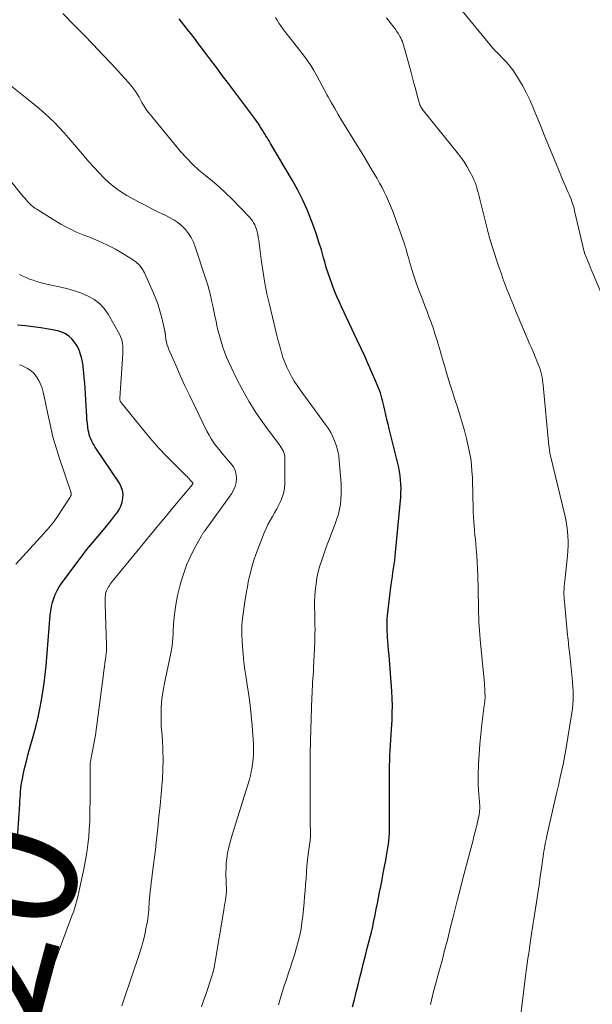
# Model space of a CAD drawing. Units: feet. Extents: x 1915000 to 1920029, y 505000 to 510000.
# Drawn here: x 1916077 to 1916165, y 506279 to 506431 of the extents above; entities that cross this region are included whole.
import ezdxf
from ezdxf.enums import TextEntityAlignment as Align

# ---------------------------------------------------------------- set-up
doc = ezdxf.new("R2010")
doc.units = ezdxf.units.FT
doc.header["$LTSCALE"] = 100
doc.header["$MEASUREMENT"] = 0
for name, color, linetype, lineweight in [('CONTOUR INDEX', 32, 'Continuous', 25), ('CONTOUR INDEX LABEL', 7, 'Continuous', 15), ('CONTOUR INTERMEDIATE', 40, 'Continuous', 15)]:
    doc.layers.add(name, color=color, linetype=linetype, lineweight=lineweight)
doc.styles.add('slant', font='romans.shx', dxfattribs={"oblique": 14.999978})

msp = doc.modelspace()

# ---------------------------------------------------------------- linework, layer by layer
at = {"layer": 'CONTOUR INDEX', "flags": 128}
for points, elevation in [([(1916128.3, 506278.46), (1916128.57, 506279.59), (1916128.85, 506280.72), (1916129.14, 506281.85), (1916129.43, 506282.97), (1916129.72, 506284.1), (1916130.01, 506285.23), (1916130.3, 506286.36), (1916130.58, 506287.49), (1916131.2, 506290), (1916131.41, 506290.88), (1916131.61, 506291.76), (1916131.8, 506292.64), (1916131.97, 506293.53), (1916132.13, 506294.41), (1916132.3, 506295.3), (1916132.48, 506296.19), (1916132.65, 506297.07), (1916132.86, 506298.12), (1916133.05, 506299.12), (1916133.24, 506300.12), (1916133.43, 506301.12), (1916133.61, 506302.12), (1916133.77, 506303.01), (1916133.85, 506303.57), (1916133.92, 506304.14), (1916133.97, 506304.7), (1916134, 506305.27), (1916134, 506305.33), (1916134.01, 506305.87), (1916134.02, 506306.41), (1916134.02, 506306.95), (1916134.02, 506307.49), (1916134.01, 506308.03), (1916134.01, 506308.57), (1916134.01, 506309.11), (1916134.01, 506309.65), (1916134.03, 506315.7), (1916134.04, 506316.51), (1916134.06, 506317.31), (1916134.1, 506318.11), (1916134.15, 506318.91), (1916134.21, 506319.71), (1916134.26, 506320.51), (1916134.31, 506321.31), (1916134.36, 506322.11), (1916134.4, 506322.76), (1916134.44, 506323.89), (1916134.45, 506325.01), (1916134.42, 506326.14), (1916134.36, 506327.27), (1916134, 506332.09), (1916133.94, 506332.83), (1916133.88, 506333.57), (1916133.82, 506334.31), (1916133.76, 506335.05), (1916133.72, 506335.56), (1916133.68, 506336.04), (1916133.65, 506336.53), (1916133.64, 506337.01), (1916133.63, 506337.49), (1916133.64, 506337.97), (1916133.66, 506338.46), (1916133.69, 506338.94), (1916133.74, 506339.42), (1916134.28, 506343.75), (1916134.36, 506344.37), (1916134.45, 506344.99), (1916134.54, 506345.61), (1916134.64, 506346.23), (1916134.73, 506346.85), (1916134.82, 506347.47), (1916134.89, 506348.09), (1916134.95, 506348.71), (1916135.74, 506357.27), (1916135.78, 506357.93), (1916135.79, 506358.58), (1916135.77, 506359.24), (1916135.73, 506359.9), (1916135.65, 506360.55), (1916135.55, 506361.2), (1916135.43, 506361.84), (1916135.28, 506362.48), (1916133.96, 506367.81), (1916133.78, 506368.54), (1916133.61, 506369.27), (1916133.44, 506369.99), (1916133.27, 506370.72), (1916133.12, 506371.38), (1916133.03, 506371.78), (1916132.93, 506372.18), (1916132.83, 506372.58), (1916132.72, 506372.97), (1916132.6, 506373.37), (1916132.47, 506373.75), (1916132.33, 506374.14), (1916132.17, 506374.52), (1916131.35, 506376.41), (1916130.77, 506377.72), (1916130.18, 506379.04), (1916129.58, 506380.35), (1916128.97, 506381.65), (1916126.6, 506386.68), (1916126.21, 506387.53), (1916125.83, 506388.38), (1916125.47, 506389.24), (1916125.13, 506390.11), (1916124.81, 506390.99), (1916124.51, 506391.87), (1916124.23, 506392.76), (1916123.98, 506393.65), (1916123.81, 506394.28), (1916123.47, 506395.49), (1916123.1, 506396.69), (1916122.71, 506397.88), (1916122.28, 506399.06), (1916121.95, 506399.96), (1916121.3, 506401.57), (1916120.6, 506403.16), (1916119.81, 506404.7), (1916118.98, 506406.22), (1916115.61, 506411.96), (1916115.49, 506412.16), (1916115.37, 506412.36), (1916115.25, 506412.55), (1916115.12, 506412.75), (1916115.09, 506412.8), (1916114.99, 506412.97), (1916114.88, 506413.14), (1916114.77, 506413.31), (1916114.67, 506413.48), (1916114.56, 506413.66), (1916114.46, 506413.83), (1916114.35, 506414), (1916114.24, 506414.17), (1916114.06, 506414.45), (1916113.97, 506414.6), (1916113.87, 506414.76), (1916113.77, 506414.91), (1916113.67, 506415.06), (1916113.57, 506415.2), (1916113.46, 506415.35), (1916113.36, 506415.5), (1916113.25, 506415.64), (1916109.1, 506421.19), (1916108.19, 506422.4), (1916107.28, 506423.62), (1916106.37, 506424.83), (1916105.45, 506426.04), (1916104.32, 506427.54), (1916103.97, 506428), (1916103.62, 506428.46), (1916103.26, 506428.92), (1916102.9, 506429.38), (1916102.54, 506429.84), (1916102.18, 506430.29), (1916101.81, 506430.74), (1916101.44, 506431.19)], 1040), ([(1916076.36, 506302.99), (1916076.8, 506309.78), (1916076.83, 506310.27), (1916076.86, 506310.76), (1916076.9, 506311.26), (1916076.93, 506311.75), (1916076.98, 506312.24), (1916077.04, 506312.73), (1916077.12, 506313.22), (1916077.21, 506313.7), (1916077.4, 506314.59), (1916077.6, 506315.52), (1916077.82, 506316.44), (1916078.05, 506317.36), (1916078.3, 506318.27), (1916078.97, 506320.62), (1916079.31, 506321.92), (1916079.63, 506323.22), (1916079.91, 506324.53), (1916080.17, 506325.85), (1916080.38, 506327.17), (1916080.58, 506328.5), (1916080.73, 506329.83), (1916080.86, 506331.17), (1916081.51, 506339.03), (1916081.59, 506339.68), (1916081.7, 506340.33), (1916081.86, 506340.97), (1916082.05, 506341.6), (1916082.29, 506342.21), (1916082.57, 506342.8), (1916082.9, 506343.37), (1916083.27, 506343.92), (1916085.45, 506346.87), (1916086.3, 506347.98), (1916087.15, 506349.09), (1916088.03, 506350.17), (1916088.93, 506351.24), (1916089.74, 506352.2), (1916090.24, 506352.79), (1916090.72, 506353.39), (1916091.2, 506353.99), (1916091.67, 506354.6), (1916091.83, 506354.8), (1916092.17, 506355.33), (1916092.45, 506355.88), (1916092.64, 506356.47), (1916092.77, 506357.08), (1916092.78, 506357.7), (1916092.71, 506358.29), (1916092.51, 506358.86), (1916092.23, 506359.41), (1916088.49, 506364.99), (1916088.29, 506365.29), (1916088.11, 506365.6), (1916087.95, 506365.92), (1916087.79, 506366.25), (1916087.66, 506366.59), (1916087.55, 506366.93), (1916087.47, 506367.28), (1916087.4, 506367.63), (1916087.34, 506368.1), (1916087.27, 506368.69), (1916087.2, 506369.28), (1916087.16, 506369.87), (1916087.12, 506370.47), (1916086.97, 506373.23), (1916086.91, 506374.05), (1916086.86, 506374.88), (1916086.78, 506375.71), (1916086.71, 506376.53), (1916086.68, 506376.83), (1916086.59, 506377.5), (1916086.48, 506378.17), (1916086.33, 506378.83), (1916086.16, 506379.48), (1916086.14, 506379.53), (1916085.92, 506380.13), (1916085.64, 506380.71), (1916085.29, 506381.24), (1916084.88, 506381.75), (1916084.4, 506382.17), (1916083.89, 506382.52), (1916083.31, 506382.77), (1916082.7, 506382.95), (1916081.23, 506383.23), (1916080.05, 506383.43), (1916078.86, 506383.61), (1916077.67, 506383.75), (1916076.47, 506383.87)], 1020)]:
    msp.add_lwpolyline(points, dxfattribs=dict(at, elevation=elevation))
at = {"layer": 'CONTOUR INTERMEDIATE', "flags": 128}
for points, elevation in [([(1916168.02, 506385.9), (1916165.24, 506392.45), (1916165.06, 506392.87), (1916164.89, 506393.3), (1916164.71, 506393.72), (1916164.54, 506394.14), (1916164.21, 506394.96), (1916164.2, 506394.98), (1916164.2, 506394.99), (1916164.19, 506395.01), (1916164.19, 506395.03), (1916164.16, 506395.1), (1916164.16, 506395.11), (1916164.15, 506395.13), (1916164.15, 506395.15), (1916164.14, 506395.17), (1916162.66, 506401.51), (1916162.57, 506401.88), (1916162.47, 506402.24), (1916162.35, 506402.61), (1916162.23, 506402.97), (1916162.1, 506403.33), (1916161.96, 506403.68), (1916161.82, 506404.04), (1916161.66, 506404.38), (1916161.47, 506404.8), (1916161.22, 506405.35), (1916160.98, 506405.91), (1916160.74, 506406.47), (1916160.51, 506407.03), (1916158.56, 506411.8), (1916158.01, 506413.14), (1916157.46, 506414.48), (1916156.91, 506415.83), (1916156.37, 506417.17), (1916156.2, 506417.58), (1916155.71, 506418.71), (1916155.18, 506419.81), (1916154.6, 506420.89), (1916153.97, 506421.94), (1916153.44, 506422.77), (1916153.03, 506423.38), (1916152.59, 506423.97), (1916152.12, 506424.52), (1916151.61, 506425.05), (1916150.76, 506425.9), (1916150.66, 506425.99), (1916150.57, 506426.09), (1916150.47, 506426.18), (1916150.38, 506426.28), (1916150.29, 506426.37), (1916150.2, 506426.47), (1916150.11, 506426.57), (1916150.02, 506426.68), (1916143.62, 506434.49)], 1052), ([(1916116.81, 506278.74), (1916117.42, 506280.7), (1916117.73, 506281.69), (1916118.05, 506282.69), (1916118.38, 506283.68), (1916118.72, 506284.66), (1916118.75, 506284.76), (1916119.07, 506285.7), (1916119.36, 506286.65), (1916119.64, 506287.6), (1916119.9, 506288.56), (1916120.12, 506289.53), (1916120.32, 506290.5), (1916120.47, 506291.49), (1916120.59, 506292.47), (1916120.79, 506294.56), (1916120.88, 506295.5), (1916120.96, 506296.43), (1916121.03, 506297.36), (1916121.1, 506298.3), (1916121.16, 506299.23), (1916121.24, 506300.17), (1916121.34, 506301.1), (1916121.45, 506302.03), (1916121.69, 506303.85), (1916121.71, 506304), (1916121.73, 506304.15), (1916121.74, 506304.29), (1916121.76, 506304.44), (1916121.77, 506304.59), (1916121.77, 506304.74), (1916121.78, 506304.89), (1916121.78, 506305.04), (1916121.77, 506305.88), (1916121.76, 506306.45), (1916121.76, 506307.01), (1916121.75, 506307.58), (1916121.75, 506308.15), (1916121.71, 506311.21), (1916121.71, 506313.31), (1916121.72, 506315.41), (1916121.75, 506317.51), (1916121.8, 506319.61), (1916122.01, 506326.34), (1916122.03, 506326.9), (1916122.05, 506327.46), (1916122.09, 506328.03), (1916122.12, 506328.59), (1916122.16, 506329.15), (1916122.2, 506329.71), (1916122.23, 506330.28), (1916122.25, 506330.84), (1916122.45, 506334.86), (1916122.47, 506335.51), (1916122.48, 506336.17), (1916122.49, 506336.82), (1916122.48, 506337.47), (1916122.47, 506338.13), (1916122.45, 506338.78), (1916122.44, 506339.44), (1916122.43, 506340.09), (1916122.42, 506340.35), (1916122.43, 506341.14), (1916122.45, 506341.92), (1916122.51, 506342.7), (1916122.6, 506343.48), (1916122.64, 506343.82), (1916122.79, 506344.77), (1916122.98, 506345.7), (1916123.23, 506346.62), (1916123.52, 506347.53), (1916123.62, 506347.84), (1916124, 506348.89), (1916124.38, 506349.94), (1916124.78, 506350.98), (1916125.18, 506352.03), (1916125.62, 506353.15), (1916125.88, 506353.89), (1916126.11, 506354.64), (1916126.28, 506355.4), (1916126.41, 506356.17), (1916126.5, 506356.95), (1916126.54, 506357.73), (1916126.54, 506358.52), (1916126.51, 506359.3), (1916126.24, 506362.86), (1916126.15, 506363.62), (1916126.01, 506364.38), (1916125.81, 506365.12), (1916125.56, 506365.85), (1916125.25, 506366.56), (1916124.91, 506367.25), (1916124.51, 506367.9), (1916124.08, 506368.54), (1916120.19, 506373.83), (1916119.73, 506374.5), (1916119.28, 506375.19), (1916118.87, 506375.89), (1916118.48, 506376.61), (1916118.13, 506377.35), (1916117.81, 506378.1), (1916117.53, 506378.87), (1916117.29, 506379.65), (1916117.26, 506379.75), (1916117.03, 506380.59), (1916116.8, 506381.43), (1916116.59, 506382.27), (1916116.38, 506383.11), (1916115.42, 506387.03), (1916115.05, 506388.67), (1916114.71, 506390.32), (1916114.44, 506391.98), (1916114.2, 506393.65), (1916113.89, 506396.12), (1916113.83, 506396.56), (1916113.77, 506396.99), (1916113.7, 506397.42), (1916113.62, 506397.85), (1916113.59, 506398.01), (1916113.51, 506398.35), (1916113.41, 506398.7), (1916113.29, 506399.03), (1916113.15, 506399.36), (1916112.98, 506399.68), (1916112.8, 506399.98), (1916112.58, 506400.26), (1916112.35, 506400.53), (1916109.61, 506403.36), (1916108.64, 506404.31), (1916107.65, 506405.24), (1916106.62, 506406.12), (1916105.56, 506406.97), (1916104.52, 506407.83), (1916103.52, 506408.74), (1916102.58, 506409.71), (1916101.68, 506410.72), (1916096.77, 506416.67), (1916096.47, 506417.05), (1916096.19, 506417.44), (1916095.94, 506417.85), (1916095.71, 506418.28), (1916095.48, 506418.71), (1916095.25, 506419.12), (1916095, 506419.53), (1916094.74, 506419.93), (1916094.47, 506420.32), (1916094.19, 506420.7), (1916093.88, 506421.07), (1916093.57, 506421.43), (1916091.03, 506424.19), (1916089.61, 506425.72), (1916088.17, 506427.24), (1916086.71, 506428.74), (1916085.23, 506430.23), (1916083.44, 506432.03)], 1036), ([(1916140.33, 506278.82), (1916140.78, 506280.59), (1916141.64, 506283.79), (1916141.84, 506284.53), (1916142.04, 506285.27), (1916142.24, 506286.01), (1916142.44, 506286.75), (1916142.64, 506287.49), (1916142.84, 506288.24), (1916143.02, 506288.98), (1916143.21, 506289.73), (1916143.23, 506289.81), (1916143.42, 506290.6), (1916143.62, 506291.39), (1916143.81, 506292.17), (1916144.01, 506292.96), (1916144.53, 506295.04), (1916144.92, 506296.57), (1916145.31, 506298.1), (1916145.71, 506299.63), (1916146.12, 506301.16), (1916146.64, 506303.1), (1916146.79, 506303.66), (1916146.94, 506304.22), (1916147.08, 506304.79), (1916147.22, 506305.35), (1916147.26, 506305.49), (1916147.38, 506305.98), (1916147.5, 506306.48), (1916147.61, 506306.98), (1916147.72, 506307.48), (1916147.82, 506307.91), (1916147.87, 506308.2), (1916147.92, 506308.48), (1916147.95, 506308.77), (1916147.97, 506309.05), (1916147.98, 506309.34), (1916147.97, 506309.63), (1916147.96, 506309.92), (1916147.94, 506310.21), (1916147.83, 506311.23), (1916147.76, 506312.03), (1916147.72, 506312.83), (1916147.71, 506313.64), (1916147.72, 506314.44), (1916147.78, 506315.95), (1916147.86, 506317.5), (1916147.97, 506319.06), (1916148.12, 506320.61), (1916148.3, 506322.15), (1916148.68, 506325.05), (1916148.7, 506325.23), (1916148.72, 506325.41), (1916148.74, 506325.6), (1916148.76, 506325.78), (1916148.78, 506325.96), (1916148.79, 506326.15), (1916148.79, 506326.33), (1916148.79, 506326.52), (1916148.78, 506326.91), (1916148.77, 506327.29), (1916148.75, 506327.68), (1916148.73, 506328.06), (1916148.69, 506328.44), (1916148.05, 506335.25), (1916147.99, 506335.94), (1916147.94, 506336.62), (1916147.89, 506337.3), (1916147.84, 506337.99), (1916147.81, 506338.67), (1916147.78, 506339.35), (1916147.77, 506340.04), (1916147.76, 506340.72), (1916147.76, 506341.08), (1916147.75, 506341.94), (1916147.74, 506342.81), (1916147.72, 506343.67), (1916147.7, 506344.54), (1916147.69, 506345.04), (1916147.65, 506346.1), (1916147.59, 506347.16), (1916147.52, 506348.22), (1916147.43, 506349.28), (1916147.37, 506349.99), (1916147.3, 506350.69), (1916147.24, 506351.4), (1916147.17, 506352.1), (1916147.11, 506352.81), (1916147.05, 506353.51), (1916147.01, 506354.22), (1916146.98, 506354.93), (1916146.96, 506355.63), (1916146.93, 506357.36), (1916146.91, 506358.34), (1916146.87, 506359.32), (1916146.83, 506360.29), (1916146.77, 506361.27), (1916146.69, 506362.24), (1916146.57, 506363.21), (1916146.4, 506364.17), (1916146.2, 506365.13), (1916145.91, 506366.34), (1916145.6, 506367.56), (1916145.27, 506368.77), (1916144.91, 506369.97), (1916144.53, 506371.17), (1916144.13, 506372.36), (1916143.75, 506373.55), (1916143.37, 506374.75), (1916143, 506375.95), (1916142.79, 506376.67), (1916142.51, 506377.62), (1916142.23, 506378.57), (1916141.95, 506379.52), (1916141.68, 506380.47), (1916141.66, 506380.54), (1916141.39, 506381.46), (1916141.1, 506382.36), (1916140.8, 506383.26), (1916140.49, 506384.16), (1916140.16, 506385.05), (1916139.83, 506385.94), (1916139.49, 506386.83), (1916139.15, 506387.72), (1916138.75, 506388.73), (1916138.41, 506389.65), (1916138.08, 506390.57), (1916137.77, 506391.5), (1916137.48, 506392.43), (1916137.17, 506393.46), (1916137.05, 506393.88), (1916136.93, 506394.31), (1916136.81, 506394.73), (1916136.69, 506395.16), (1916136.57, 506395.58), (1916136.45, 506396), (1916136.31, 506396.42), (1916136.17, 506396.83), (1916134.45, 506401.57), (1916134.17, 506402.3), (1916133.87, 506403.02), (1916133.55, 506403.73), (1916133.21, 506404.44), (1916132.85, 506405.13), (1916132.48, 506405.82), (1916132.1, 506406.51), (1916131.7, 506407.19), (1916131.35, 506407.77), (1916130.78, 506408.74), (1916130.2, 506409.7), (1916129.61, 506410.66), (1916129.02, 506411.62), (1916126.59, 506415.56), (1916126.05, 506416.44), (1916125.53, 506417.33), (1916125.02, 506418.23), (1916124.53, 506419.14), (1916124.38, 506419.43), (1916123.97, 506420.19), (1916123.56, 506420.96), (1916123.15, 506421.72), (1916122.74, 506422.49), (1916122.31, 506423.24), (1916121.85, 506423.98), (1916121.36, 506424.69), (1916120.84, 506425.38), (1916118.46, 506428.43), (1916118.14, 506428.85), (1916117.82, 506429.27), (1916117.51, 506429.69), (1916117.21, 506430.12), (1916116.91, 506430.55), (1916116.63, 506430.99), (1916116.36, 506431.44)], 1044), ([(1916154.17, 506276.03), (1916155.02, 506282.79), (1916155.12, 506283.58), (1916155.22, 506284.36), (1916155.33, 506285.15), (1916155.44, 506285.93), (1916155.55, 506286.71), (1916155.67, 506287.5), (1916155.78, 506288.28), (1916155.9, 506289.06), (1916156.77, 506294.64), (1916156.97, 506295.95), (1916157.16, 506297.26), (1916157.35, 506298.58), (1916157.54, 506299.89), (1916157.79, 506301.72), (1916157.85, 506302.12), (1916157.91, 506302.52), (1916157.98, 506302.92), (1916158.05, 506303.32), (1916158.12, 506303.71), (1916158.2, 506304.11), (1916158.28, 506304.51), (1916158.37, 506304.9), (1916159.75, 506311), (1916159.9, 506311.63), (1916160.04, 506312.26), (1916160.19, 506312.89), (1916160.33, 506313.52), (1916160.36, 506313.66), (1916160.49, 506314.22), (1916160.62, 506314.78), (1916160.75, 506315.34), (1916160.87, 506315.9), (1916161, 506316.46), (1916161.11, 506317.03), (1916161.21, 506317.59), (1916161.31, 506318.16), (1916162.22, 506323.91), (1916162.31, 506324.58), (1916162.38, 506325.25), (1916162.41, 506325.91), (1916162.43, 506326.59), (1916162.42, 506327.26), (1916162.39, 506327.93), (1916162.34, 506328.6), (1916162.28, 506329.27), (1916161.9, 506332.87), (1916161.86, 506333.25), (1916161.82, 506333.64), (1916161.77, 506334.02), (1916161.73, 506334.4), (1916161.69, 506334.79), (1916161.65, 506335.17), (1916161.61, 506335.55), (1916161.57, 506335.94), (1916161.07, 506341.05), (1916161.04, 506341.46), (1916161.02, 506341.86), (1916161.01, 506342.27), (1916161.01, 506342.68), (1916161.03, 506343.09), (1916161.05, 506343.49), (1916161.08, 506343.9), (1916161.12, 506344.31), (1916161.54, 506348.2), (1916161.61, 506348.96), (1916161.64, 506349.72), (1916161.64, 506350.48), (1916161.62, 506351.24), (1916161.55, 506352), (1916161.46, 506352.75), (1916161.33, 506353.5), (1916161.17, 506354.24), (1916158.93, 506363.66), (1916158.88, 506363.85), (1916158.84, 506364.04), (1916158.81, 506364.24), (1916158.78, 506364.43), (1916158.75, 506364.62), (1916158.73, 506364.82), (1916158.7, 506365.01), (1916158.68, 506365.21), (1916157.8, 506374.57), (1916157.75, 506374.99), (1916157.69, 506375.41), (1916157.61, 506375.82), (1916157.52, 506376.23), (1916157.42, 506376.64), (1916157.3, 506377.04), (1916157.16, 506377.44), (1916157.01, 506377.83), (1916156.8, 506378.33), (1916156.54, 506378.97), (1916156.28, 506379.61), (1916156.01, 506380.24), (1916155.74, 506380.88), (1916153.52, 506386.11), (1916153.18, 506386.93), (1916152.84, 506387.75), (1916152.51, 506388.57), (1916152.19, 506389.39), (1916151.88, 506390.22), (1916151.57, 506391.05), (1916151.28, 506391.88), (1916151, 506392.72), (1916149.85, 506396.19), (1916149.75, 506396.52), (1916149.65, 506396.84), (1916149.55, 506397.17), (1916149.45, 506397.49), (1916149.36, 506397.82), (1916149.27, 506398.15), (1916149.19, 506398.48), (1916149.1, 506398.81), (1916147.98, 506403.35), (1916147.87, 506403.78), (1916147.76, 506404.21), (1916147.65, 506404.64), (1916147.53, 506405.07), (1916147.4, 506405.5), (1916147.25, 506405.91), (1916147.07, 506406.32), (1916146.88, 506406.72), (1916146.45, 506407.53), (1916146.01, 506408.31), (1916145.54, 506409.08), (1916145.03, 506409.82), (1916144.48, 506410.53), (1916139.28, 506416.99), (1916139.17, 506417.14), (1916139.06, 506417.29), (1916138.96, 506417.44), (1916138.87, 506417.6), (1916138.79, 506417.76), (1916138.71, 506417.92), (1916138.65, 506418.09), (1916138.6, 506418.27), (1916138.24, 506419.59), (1916138.02, 506420.43), (1916137.8, 506421.26), (1916137.57, 506422.1), (1916137.34, 506422.93), (1916136.18, 506427.17), (1916136.09, 506427.44), (1916136, 506427.7), (1916135.89, 506427.96), (1916135.77, 506428.21), (1916135.74, 506428.28), (1916135.62, 506428.5), (1916135.51, 506428.71), (1916135.38, 506428.91), (1916135.25, 506429.12), (1916135.11, 506429.32), (1916134.97, 506429.52), (1916134.83, 506429.72), (1916134.69, 506429.91), (1916134.27, 506430.46), (1916133.91, 506430.92), (1916133.55, 506431.38)], 1048), ([(1916104.94, 506278.42), (1916105.25, 506279.38), (1916105.57, 506280.34), (1916105.89, 506281.3), (1916106.33, 506282.58), (1916106.44, 506282.9), (1916106.53, 506283.21), (1916106.63, 506283.53), (1916106.71, 506283.86), (1916106.79, 506284.18), (1916106.87, 506284.5), (1916106.93, 506284.83), (1916106.99, 506285.16), (1916108.35, 506293.37), (1916108.42, 506293.79), (1916108.49, 506294.21), (1916108.56, 506294.63), (1916108.62, 506295.05), (1916108.72, 506295.7), (1916108.74, 506295.8), (1916108.75, 506295.9), (1916108.76, 506296), (1916108.77, 506296.1), (1916108.78, 506296.3), (1916108.79, 506296.39), (1916108.71, 506299.09), (1916108.72, 506299.86), (1916108.75, 506300.64), (1916108.84, 506301.41), (1916108.96, 506302.18), (1916109.11, 506302.94), (1916109.29, 506303.7), (1916109.49, 506304.45), (1916109.71, 506305.2), (1916112.33, 506313.62), (1916112.44, 506314.02), (1916112.54, 506314.42), (1916112.63, 506314.82), (1916112.7, 506315.23), (1916112.82, 506315.97), (1916112.92, 506316.75), (1916112.98, 506317.53), (1916112.99, 506318.31), (1916112.96, 506319.09), (1916112.75, 506321.91), (1916112.62, 506323.49), (1916112.45, 506325.07), (1916112.25, 506326.64), (1916112.01, 506328.21), (1916111.83, 506329.34), (1916111.65, 506330.54), (1916111.49, 506331.75), (1916111.36, 506332.97), (1916111.26, 506334.18), (1916111.19, 506335.13), (1916111.15, 506335.88), (1916111.14, 506336.62), (1916111.17, 506337.36), (1916111.22, 506338.1), (1916111.31, 506338.85), (1916111.4, 506339.59), (1916111.51, 506340.32), (1916111.62, 506341.06), (1916111.89, 506342.64), (1916112.02, 506343.37), (1916112.16, 506344.1), (1916112.32, 506344.83), (1916112.48, 506345.56), (1916112.66, 506346.27), (1916112.86, 506346.99), (1916113.09, 506347.69), (1916113.34, 506348.39), (1916114.64, 506351.76), (1916114.91, 506352.4), (1916115.2, 506353.03), (1916115.53, 506353.64), (1916115.88, 506354.24), (1916116.24, 506354.83), (1916116.58, 506355.44), (1916116.9, 506356.05), (1916117.21, 506356.68), (1916117.46, 506357.34), (1916117.66, 506358), (1916117.76, 506358.68), (1916117.81, 506359.38), (1916117.83, 506363.29), (1916117.81, 506363.58), (1916117.76, 506363.87), (1916117.67, 506364.14), (1916117.56, 506364.41), (1916117.41, 506364.67), (1916117.26, 506364.93), (1916117.1, 506365.17), (1916116.93, 506365.41), (1916114.65, 506368.46), (1916113.43, 506370.2), (1916112.29, 506371.98), (1916111.25, 506373.83), (1916110.29, 506375.72), (1916109.1, 506378.25), (1916108.8, 506378.91), (1916108.52, 506379.59), (1916108.28, 506380.28), (1916108.05, 506380.97), (1916107.84, 506381.67), (1916107.65, 506382.38), (1916107.47, 506383.09), (1916107.31, 506383.8), (1916107.17, 506384.44), (1916107, 506385.24), (1916106.82, 506386.05), (1916106.65, 506386.85), (1916106.49, 506387.66), (1916106.31, 506388.46), (1916106.11, 506389.26), (1916105.88, 506390.05), (1916105.64, 506390.83), (1916103.95, 506395.98), (1916103.66, 506396.7), (1916103.32, 506397.4), (1916102.9, 506398.04), (1916102.42, 506398.66), (1916101.87, 506399.21), (1916101.28, 506399.71), (1916100.64, 506400.14), (1916099.95, 506400.51), (1916099.28, 506400.83), (1916098.24, 506401.34), (1916097.21, 506401.85), (1916096.18, 506402.39), (1916095.16, 506402.93), (1916093.37, 506403.92), (1916092.41, 506404.5), (1916091.49, 506405.14), (1916090.63, 506405.85), (1916089.81, 506406.62), (1916089.03, 506407.44), (1916088.26, 506408.27), (1916087.51, 506409.11), (1916086.77, 506409.97), (1916084.35, 506412.82), (1916083.64, 506413.62), (1916082.92, 506414.4), (1916082.17, 506415.16), (1916081.4, 506415.9), (1916080.61, 506416.62), (1916079.81, 506417.33), (1916078.99, 506418.01), (1916078.16, 506418.68), (1916073.72, 506422.2)], 1032), ([(1916092.58, 506278.62), (1916092.69, 506278.92), (1916092.8, 506279.23), (1916092.91, 506279.54), (1916095.32, 506286.71), (1916095.62, 506287.66), (1916095.89, 506288.62), (1916096.13, 506289.59), (1916096.33, 506290.57), (1916096.54, 506291.65), (1916096.61, 506292.09), (1916096.67, 506292.53), (1916096.72, 506292.97), (1916096.75, 506293.42), (1916096.77, 506293.87), (1916096.8, 506294.31), (1916096.84, 506294.76), (1916096.88, 506295.2), (1916096.93, 506295.65), (1916097, 506296.32), (1916097.07, 506296.99), (1916097.15, 506297.66), (1916097.24, 506298.33), (1916097.36, 506299.29), (1916097.51, 506300.43), (1916097.65, 506301.58), (1916097.78, 506302.73), (1916097.91, 506303.87), (1916098.14, 506306.05), (1916098.33, 506307.82), (1916098.5, 506309.59), (1916098.67, 506311.35), (1916098.82, 506313.12), (1916098.86, 506313.61), (1916098.95, 506315.14), (1916098.99, 506316.66), (1916098.95, 506318.19), (1916098.86, 506319.71), (1916098.76, 506320.93), (1916098.7, 506321.84), (1916098.67, 506322.76), (1916098.66, 506323.68), (1916098.68, 506324.6), (1916098.74, 506325.52), (1916098.84, 506326.43), (1916098.97, 506327.33), (1916099.14, 506328.24), (1916100.19, 506333.15), (1916100.25, 506333.41), (1916100.29, 506333.67), (1916100.33, 506333.93), (1916100.36, 506334.19), (1916100.39, 506334.45), (1916100.42, 506334.71), (1916100.44, 506334.97), (1916100.46, 506335.24), (1916100.6, 506337.67), (1916100.74, 506339.14), (1916100.93, 506340.6), (1916101.22, 506342.04), (1916101.57, 506343.48), (1916101.77, 506344.24), (1916102.17, 506345.51), (1916102.62, 506346.75), (1916103.15, 506347.96), (1916103.74, 506349.15), (1916104.9, 506351.29), (1916104.95, 506351.39), (1916105.01, 506351.48), (1916105.07, 506351.58), (1916105.14, 506351.67), (1916105.21, 506351.76), (1916105.27, 506351.85), (1916105.34, 506351.94), (1916105.41, 506352.03), (1916109.57, 506357.78), (1916109.89, 506358.33), (1916110.14, 506358.9), (1916110.28, 506359.51), (1916110.34, 506360.15), (1916110.28, 506360.78), (1916110.13, 506361.37), (1916109.85, 506361.92), (1916109.48, 506362.44), (1916109.04, 506362.94), (1916108.58, 506363.47), (1916108.12, 506364.01), (1916107.68, 506364.55), (1916107.24, 506365.1), (1916106.82, 506365.67), (1916106.43, 506366.25), (1916106.08, 506366.85), (1916105.75, 506367.47), (1916103.87, 506371.32), (1916103.11, 506372.9), (1916102.36, 506374.48), (1916101.64, 506376.07), (1916100.93, 506377.67), (1916099.83, 506380.18), (1916099.69, 506380.53), (1916099.57, 506380.89), (1916099.49, 506381.26), (1916099.42, 506381.63), (1916099.35, 506382.21), (1916099.34, 506382.3), (1916099.33, 506382.38), (1916099.32, 506382.47), (1916099.31, 506382.56), (1916099.3, 506382.65), (1916099.29, 506382.74), (1916099.27, 506382.83), (1916099.25, 506382.92), (1916098.77, 506384.96), (1916098.48, 506386.06), (1916098.15, 506387.14), (1916097.75, 506388.2), (1916097.31, 506389.25), (1916096.09, 506391.96), (1916095.74, 506392.57), (1916095.33, 506393.12), (1916094.83, 506393.6), (1916094.26, 506394.02), (1916092.92, 506394.84), (1916091.61, 506395.59), (1916090.28, 506396.29), (1916088.91, 506396.91), (1916087.51, 506397.48), (1916086.87, 506397.73), (1916085.6, 506398.25), (1916084.36, 506398.82), (1916083.16, 506399.46), (1916081.98, 506400.16), (1916079.44, 506401.76), (1916079.14, 506401.96), (1916078.84, 506402.18), (1916078.57, 506402.42), (1916078.31, 506402.67), (1916078.05, 506402.93), (1916077.81, 506403.2), (1916077.57, 506403.48), (1916077.33, 506403.76), (1916073.37, 506408.57)], 1028), ([(1916080.42, 506278.66), (1916080.56, 506279.26), (1916080.7, 506279.85), (1916080.84, 506280.44), (1916081.15, 506281.66), (1916081.46, 506282.86), (1916081.81, 506284.05), (1916082.19, 506285.22), (1916082.61, 506286.39), (1916084.88, 506292.54), (1916085.01, 506292.89), (1916085.14, 506293.25), (1916085.26, 506293.61), (1916085.38, 506293.98), (1916085.49, 506294.34), (1916085.6, 506294.71), (1916085.69, 506295.08), (1916085.78, 506295.45), (1916086.27, 506297.63), (1916086.52, 506298.8), (1916086.76, 506299.97), (1916086.97, 506301.15), (1916087.17, 506302.33), (1916087.33, 506303.52), (1916087.47, 506304.71), (1916087.56, 506305.9), (1916087.62, 506307.1), (1916087.63, 506307.51), (1916087.66, 506308.91), (1916087.69, 506310.32), (1916087.7, 506311.72), (1916087.7, 506313.13), (1916087.69, 506315.52), (1916087.69, 506315.8), (1916087.71, 506316.09), (1916087.74, 506316.38), (1916087.78, 506316.66), (1916087.83, 506316.94), (1916087.88, 506317.23), (1916087.94, 506317.51), (1916088, 506317.79), (1916088.11, 506318.3), (1916088.23, 506318.84), (1916088.33, 506319.38), (1916088.42, 506319.92), (1916088.5, 506320.47), (1916089.74, 506329.87), (1916089.82, 506330.45), (1916089.9, 506331.03), (1916089.97, 506331.61), (1916090.05, 506332.19), (1916090.16, 506333.02), (1916090.18, 506333.19), (1916090.2, 506333.35), (1916090.21, 506333.52), (1916090.23, 506333.69), (1916090.23, 506333.86), (1916090.24, 506334.03), (1916090.24, 506334.2), (1916090.23, 506334.36), (1916090, 506340.73), (1916089.99, 506340.95), (1916089.99, 506341.17), (1916089.99, 506341.4), (1916090, 506341.62), (1916090.02, 506341.84), (1916090.04, 506342.06), (1916090.08, 506342.28), (1916090.14, 506342.5), (1916090.14, 506342.53), (1916090.22, 506342.76), (1916090.31, 506342.98), (1916090.41, 506343.19), (1916090.53, 506343.4), (1916090.67, 506343.61), (1916090.81, 506343.81), (1916090.96, 506344), (1916091.11, 506344.2), (1916095.18, 506349.16), (1916096.57, 506350.85), (1916097.96, 506352.54), (1916099.36, 506354.22), (1916100.76, 506355.9), (1916103.53, 506359.23), (1916103.54, 506359.25), (1916103.55, 506359.27), (1916103.56, 506359.29), (1916103.56, 506359.31), (1916103.58, 506359.4), (1916103.58, 506359.42), (1916103.58, 506359.44), (1916103.57, 506359.46), (1916103.56, 506359.48), (1916103.24, 506359.85), (1916103.06, 506360.04), (1916102.88, 506360.24), (1916102.69, 506360.43), (1916102.5, 506360.62), (1916100.57, 506362.51), (1916099.43, 506363.66), (1916098.32, 506364.84), (1916097.25, 506366.05), (1916096.21, 506367.29), (1916092.42, 506371.95), (1916092.38, 506372.02), (1916092.34, 506372.09), (1916092.31, 506372.16), (1916092.28, 506372.24), (1916092.27, 506372.32), (1916092.26, 506372.41), (1916092.26, 506372.49), (1916092.26, 506372.57), (1916092.73, 506379.46), (1916092.75, 506379.85), (1916092.75, 506380.23), (1916092.73, 506380.62), (1916092.7, 506381), (1916092.63, 506381.38), (1916092.54, 506381.75), (1916092.4, 506382.11), (1916092.23, 506382.45), (1916090.49, 506385.53), (1916089.86, 506386.42), (1916089.15, 506387.2), (1916088.3, 506387.83), (1916087.36, 506388.35), (1916086.33, 506388.77), (1916085.29, 506389.14), (1916084.22, 506389.45), (1916083.15, 506389.72), (1916080.49, 506390.31), (1916079.93, 506390.44), (1916079.39, 506390.6), (1916078.85, 506390.78), (1916078.31, 506390.98), (1916077.78, 506391.2), (1916077.26, 506391.43), (1916076.74, 506391.67)], 1024), ([(1916076.2, 506346.88), (1916080.52, 506351.62), (1916080.79, 506351.92), (1916081.05, 506352.22), (1916081.31, 506352.52), (1916081.56, 506352.82), (1916081.81, 506353.13), (1916082.05, 506353.45), (1916082.28, 506353.77), (1916082.51, 506354.1), (1916084.59, 506357.26), (1916084.62, 506357.32), (1916084.66, 506357.38), (1916084.69, 506357.44), (1916084.71, 506357.51), (1916084.74, 506357.58), (1916084.75, 506357.65), (1916084.75, 506357.71), (1916084.75, 506357.78), (1916084.73, 506357.85), (1916084.72, 506357.91), (1916084.7, 506357.98), (1916084.68, 506358.05), (1916083.05, 506362.91), (1916082.47, 506364.75), (1916081.94, 506366.6), (1916081.48, 506368.47), (1916081.07, 506370.35), (1916080.58, 506372.84), (1916080.43, 506373.47), (1916080.24, 506374.1), (1916080.01, 506374.71), (1916079.74, 506375.31), (1916079.4, 506375.86), (1916079.01, 506376.35), (1916078.54, 506376.77), (1916078.01, 506377.13), (1916077.69, 506377.31), (1916077.24, 506377.54), (1916076.76, 506377.73)], 1016)]:
    msp.add_lwpolyline(points, dxfattribs=dict(at, elevation=elevation))

# ---------------------------------------------------------------- texts
at = {"layer": 'CONTOUR INDEX LABEL', "style": 'slant', "oblique": 15}
msp.add_text('1020', height=20, rotation=75.0102, dxfattribs=at).set_placement((1916069.72, 506277.05, 1020), align=Align.MIDDLE_CENTER)

doc.saveas('drawing.dxf')
